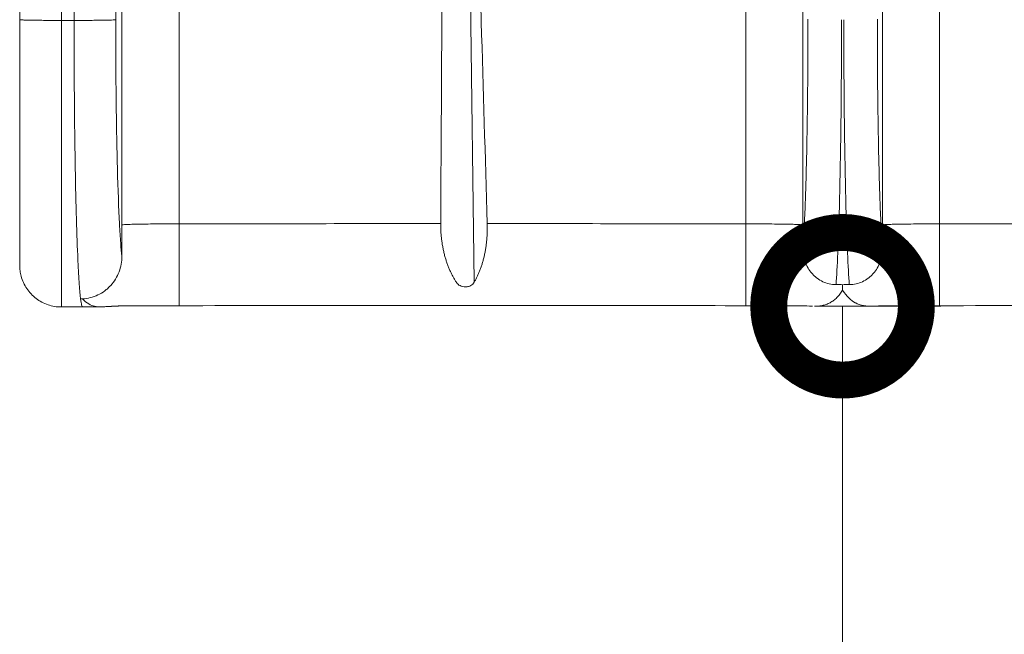
# Model space of a CAD drawing. Extents: x 0 to 25200, y -35640 to 17820.
# Drawn here: x 6138 to 6738, y -28050 to -27675 of the extents above; entities that cross this region are included whole.
import ezdxf

# ---------------------------------------------------------------- set-up
doc = ezdxf.new("R2010")
doc.units = 0
doc.header["$MEASUREMENT"] = 0
doc.header["$PDMODE"] = 1
doc.layers.get('0').update_dxf_attribs({"linetype": 'CONTINUOUS'})
doc.layers.get('DefPoints').update_dxf_attribs({"linetype": 'CONTINUOUS'})
for name, color, linetype, lineweight in [('FRAM3', 1, 'CONTINUOUS', 50), ('外形線', 7, 'CONTINUOUS', 18), ('寸法線', 3, 'CONTINUOUS', 18)]:
    doc.layers.add(name, color=color, linetype=linetype, lineweight=lineweight)
doc.styles.get("Standard").update_dxf_attribs({"font": 'TXT.SHX', "bigfont": 'bigfont.shx'})
doc.dimstyles.new('60ベース', dxfattribs={"dimscale": 60, "dimtxt": 3, "dimasz": 3, "dimexe": 0, "dimexo": 1, "dimgap": 1, "dimtad": 3, "dimdec": 1, "dimdsep": 46, "dimtxsty": 'Standard', "dimblk": 'DOTSMALL', "dimcen": 0, "dimclrd": 256, "dimclre": 256, "dimclrt": 7, "dimadec": 3, "dimazin": 2, "dimtfac": 1, "dimtdec": 1, "dimtix": 1, "dimtmove": 2, "dimatfit": 2, "dimldrblk": 'OPEN', "dimfxl": 0, "dimtolj": 1, "dimlwd": -1, "dimlwe": -1, "dimarcsym": 0})

# ---------------------------------------------------------------- blocks, each defined once
blk = doc.blocks.new('_DotSmall')
at = {"layer": 'FRAM3', "color": 0, "const_width": 0.5}
blk.add_lwpolyline([(-0.0625, 0, 1), (0.0625, 0, 1)], format="xyb", close=True, dxfattribs=at)
blk = doc.blocks.new('*D88')
at = {"layer": 'DefPoints', "color": 0}
for p in [(6639.22, -27850.2), (6639.22, -29850.2), (6639.22, -29850.2)]:
    blk.add_point(p, dxfattribs=at)
at = {"layer": '寸法線'}
for p, q in [((6699.22, -27850.2), (6639.22, -27850.2)), ((6639.22, -27850.2), (6639.22, -29850.2)), ((6699.22, -29850.2), (6639.22, -29850.2))]:
    blk.add_line(p, q, dxfattribs=at)
at = {"layer": '寸法線', "xscale": 180, "yscale": 180, "zscale": 180}
for p, rotation in [((6639.22, -27850.2), 90), ((6639.22, -29850.2), 270)]:
    blk.add_blockref('_DotSmall', p, dxfattribs=dict(at, rotation=rotation))
at = {"layer": '寸法線', "color": 7, "insert": (6489.22, -28850.2), "char_height": 180, "attachment_point": 5, "rotation": 90}
blk.add_mtext('\\A1;2000', dxfattribs=at)
blk = doc.blocks.new('_OPEN')
at = {"color": 0, "linetype": 'ByBlock'}
for p, q in [((-1, 0.1667), (0, 0)), ((0, 0), (-1, -0.1667)), ((0, 0), (-1, 0))]:
    blk.add_line(p, q, dxfattribs=at)

msp = doc.modelspace()

# ---------------------------------------------------------------- linework, layer by layer
at = {"layer": '外形線'}
for p, q in [((6408.0565951, -27309.3603018), (6414.6897356, -27835.5626999)), ((6176.0018395, -27850.6444757), (6163.0426056, -27850.6444757)), ((6656.3356646, -27850.2011851), (6622.1097411, -27850.2011851))]:
    msp.add_line(p, q, dxfattribs=at)
for points, knots in [([(6199.9691629, -27289.3574544), (6199.9734728, -27290.4263993), (6199.973447, -27302.1786295), (6199.9737557, -27472.5917855), (6199.9733508, -27641.9242183), (6199.9576223, -27800.589948)], [0, 0, 0, 0, 0.0062708793, 0.0689245773, 1, 1, 1, 1]), ([(6234.8118996, -27288.7175407), (6234.8120617, -27299.3869328), (6234.8120624, -27310.0848091), (6234.812064, -27331.4673623), (6234.8120648, -27342.1491698), (6234.8120675, -27374.1684523), (6234.8120714, -27416.793563), (6234.8120757, -27459.3386515), (6234.8120799, -27501.8709838), (6234.8120819, -27523.1319965), (6234.8120918, -27629.4464996), (6234.8120979, -27714.5200701), (6234.8103171, -27799.9527949)], [99.1317339856, 99.1317339856, 99.1317339856, 99.1317339856, 100.3894362355, 100.3894362355, 101.6471384854, 101.6471384854, 104.1625429851, 106.6779474849, 106.6779474849, 109.1933519846, 109.1933519846, 119.2549699836, 119.2549699836, 119.2549699836, 119.2549699836]), ([(6580.2230415, -27288.7174647), (6580.2229366, -27289.737852), (6580.2229792, -27301.6514142), (6580.2239692, -27372.0218393), (6580.222524, -27440.8613218), (6580.2233806, -27531.6737496), (6580.2229097, -27631.7439358), (6580.2231476, -27731.9450628), (6580.2250384, -27799.9530665)], [0, 0, 0, 0, 0.005861716, 0.068541839, 0.4120264384, 0.4120521621, 0.600720461, 1, 1, 1, 1]), ([(6615.0616296, -27289.3584983), (6615.0616481, -27299.9030709), (6615.0616493, -27310.5470755), (6615.0616522, -27331.854165), (6615.0616539, -27342.5095611), (6615.0616595, -27374.4718914), (6615.0616682, -27417.0854136), (6615.0616779, -27459.6846717), (6615.0616875, -27502.2725827), (6615.0616922, -27523.5596039), (6615.061713, -27629.9831553), (6615.0617217, -27715.0936427), (6615.0793128, -27800.5899055)], [87.8204319523, 87.8204319523, 87.8204319523, 87.8204319523, 89.0785523784, 89.0785523784, 90.3366728044, 90.3366728044, 92.8529136566, 95.3691545088, 95.3691545088, 97.885395361, 97.885395361, 107.9503587697, 107.9503587697, 107.9503587697, 107.9503587697]), ([(6663.5235522, -27289.357657), (6663.5234181, -27290.4264417), (6663.5234447, -27302.1797702), (6663.5240688, -27372.4375923), (6663.5231578, -27441.620296), (6663.5236977, -27532.2715196), (6663.5234007, -27632.4252795), (6663.5235508, -27732.5766629), (6663.5058983, -27800.5899055)], [0, 0, 0, 0, 0.006271302, 0.0689250798, 0.4122653086, 0.4122910215, 0.6008800208, 1, 1, 1, 1]), ([(6698.3621696, -27288.7175007), (6698.3620615, -27299.3869328), (6698.3620614, -27310.0848091), (6698.3620611, -27331.4673623), (6698.3620611, -27342.1491698), (6698.362061, -27374.1684523), (6698.3620614, -27416.793563), (6698.3620626, -27459.3386515), (6698.3620641, -27501.8709838), (6698.3620651, -27523.1319965), (6698.3620709, -27629.4464997), (6698.3620783, -27714.5200702), (6698.3601727, -27799.9530665)], [-22.1220019327, -22.1220019327, -22.1220019327, -22.1220019327, -20.8644047504, -20.8644047504, -19.606807568, -19.606807568, -17.0916132033, -14.5764188386, -14.5764188386, -12.061224474, -12.061224474, -2.0004470152, -2.0004470152, -2.0004470152, -2.0004470152]), ([(6137.6426056, -27675.4993135), (6137.6426056, -27627.9151129), (6137.6426056, -27568.2092238), (6137.6426056, -27518.9826124), (6137.6426056, -27499.4768716), (6137.6426056, -27491.0008924), (6137.6426056, -27487.0821256), (6137.6426056, -27485.2025479), (6137.6426056, -27484.2827104), (6137.6426056, -27483.8277796), (6137.6426056, -27483.6015611), (6137.6426056, -27483.4887636), (6137.6426056, -27483.4324428), (6137.6426056, -27483.4043019), (6137.6426056, -27483.3902363), (6137.6426056, -27483.3832047), (6137.6426056, -27483.3801915), (6137.6426056, -27483.3781827), (6137.6426056, -27483.3793114), (6137.6426056, -27457.6744336), (6137.6426056, -27426.3907568), (6137.6426056, -27402.6137683), (6137.6426056, -27393.9054325), (6137.6426056, -27390.3463043), (6137.6426056, -27388.7655001), (6137.6426056, -27388.024788), (6137.6426056, -27387.6668544), (6137.6426056, -27387.4909933), (6137.6426056, -27387.4038391), (6137.6426056, -27387.3604561), (6137.6426056, -27387.3388132), (6137.6426056, -27387.3280038), (6137.6426056, -27387.3226022), (6137.6426056, -27387.3202878), (6137.6426056, -27387.3187451), (6137.6426056, -27387.319157), (6137.6426056, -27355.2952348), (6137.6426056, -27323.2726727), (6137.6435442, -27291.2494711)], [0, 0, 0, 0, 0.25, 0.375, 0.4375, 0.46875, 0.484375, 0.4921875, 0.49609375, 0.498046875, 0.4990234375, 0.4995117188, 0.4997558594, 0.4998779297, 0.4999389648, 0.4999694824, 0.4999847412, 0.4999847412, 0.5, 0.5, 0.625, 0.6875, 0.71875, 0.734375, 0.7421875, 0.74609375, 0.748046875, 0.7490234375, 0.7495117188, 0.7497558594, 0.7498779297, 0.7499389648, 0.7499694824, 0.7499847412, 0.7499847412, 0.75, 0.75, 1, 1, 1, 1]), ([(6170.772055, -27291.6924547), (6170.7719746, -27303.5007505), (6170.7722176, -27373.6245795), (6170.7720982, -27501.9807398), (6170.7721052, -27618.1049408), (6170.772101, -27675.9397524)], [0, 0, 0, 0, 0.0933610372, 0.5484655464, 1, 1, 1, 1]), ([(6196.1566187, -27291.2647462), (6196.1566887, -27298.9015245), (6196.1566528, -27310.6314352), (6196.1566163, -27322.526387), (6196.1565948, -27330.4655816), (6196.1565856, -27334.439373), (6196.1565461, -27354.3274333), (6196.1565166, -27402.2428751), (6196.1566046, -27450.5208758), (6196.1566669, -27498.7875332), (6196.1566818, -27514.8708718), (6196.1566967, -27547.0172453), (6196.1566998, -27595.2136301), (6196.1566652, -27643.3790597), (6196.1566273, -27675.51144)], [-22.1306971676, -22.1306971676, -22.1306971676, -22.1306971676, -21.1850561235, -20.7122356014, -20.7122356014, -20.2394150793, -20.2394150793, -18.348132991, -14.5655688143, -14.5655688143, -12.674286726, -12.674286726, -10.7830046377, -7.0004404611, -7.0004404611, -7.0004404611, -7.0004404611]), ([(6394.266377, -27799.8259084), (6394.5014208, -27758.3088744), (6394.7418252, -27716.6473976), (6395.1009253, -27654.2364571), (6395.2208893, -27633.4464958), (6395.456502, -27591.9417836), (6395.5700099, -27571.224399), (6395.7950711, -27529.828121), (6395.9066244, -27509.149505), (6396.1344187, -27467.7982175), (6396.2506597, -27447.1242644), (6396.4335189, -27416.0761995), (6396.5270729, -27400.5428825), (6396.6247475, -27384.9881772), (6396.6908835, -27374.6127888), (6396.7246013, -27369.4223423), (6396.8339418, -27353.872645), (6396.9142704, -27343.5225414), (6397.0287144, -27327.9883879), (6397.0658542, -27322.8085616), (6397.1352507, -27312.4417353), (6397.1675073, -27307.2551599), (6397.1958889, -27302.0655544)], [-19.6176628366, -19.6176628366, -19.6176628366, -19.6176628366, -14.7132470025, -14.7132470025, -12.2610390855, -12.2610390855, -9.8088311685, -9.8088311685, -7.3566232515, -7.3566232515, -4.9044153345, -4.9044153345, -3.6783113759, -3.0652593967, -3.0652593967, -2.4522074174, -2.4522074174, -1.2261034589, -1.2261034589, -0.6130514797, -0.6130514797, 0.0000004996, 0.0000004996, 0.0000004996, 0.0000004996]), ([(6408.0565951, -27309.3603018), (6408.2125698, -27314.4731064), (6408.3688138, -27319.5816882), (6408.681516, -27329.7886374), (6408.8379744, -27334.8871639), (6409.3071843, -27350.1735657), (6409.6197709, -27360.3522685), (6410.2419096, -27380.7152835), (6410.5514616, -27390.8995926), (6411.0115677, -27406.202723), (6411.1642328, -27411.3082102), (6411.4678312, -27421.5318125), (6411.6192409, -27426.6445046), (6412.3759672, -27452.1965242), (6412.9787752, -27472.6190339), (6414.1821707, -27513.4579635), (6414.7827581, -27533.8752454), (6415.9846373, -27574.7173776), (6416.8865751, -27605.3545031), (6417.7925963, -27636.0126563), (6418.3978834, -27656.4575152), (6418.7012855, -27666.6819515), (6420.219825, -27717.8560654), (6421.4399025, -27758.923587), (6422.6509068, -27799.8261554)], [0, 0, 0, 0, 0.6042313883, 0.6042313883, 1.2084627767, 1.2084627767, 2.4169255533, 2.4169255533, 3.62538833, 3.62538833, 4.2296197183, 4.2296197183, 4.8338511066, 4.8338511066, 7.2507766599, 7.2507766599, 9.6677022132, 9.6677022132, 12.0846277666, 13.2930905432, 13.2930905432, 14.5015533199, 14.5015533199, 19.3354044265, 19.3354044265, 19.3354044265, 19.3354044265]), ([(6163.0426056, -27675.9391522), (6163.0426056, -27637.7986313), (6163.0426056, -27579.9324768), (6163.0426056, -27522.089874), (6163.0426056, -27502.3635901)], [0, 0, 0, 0, 0.6590642944, 1, 1, 1, 1]), ([(6137.6426056, -27825.2474545), (6137.6426056, -27825.2474545), (6137.6426056, -27824.9783674), (6137.6426056, -27824.1487399), (6137.6426056, -27823.6169025), (6137.6426056, -27823.2318683), (6137.6426056, -27823.0243563), (6137.6426056, -27821.9081764), (6137.6426056, -27820.2193872), (6137.6426056, -27817.6377297), (6137.6426056, -27816.4002901), (6137.6426056, -27815.5462159), (6137.6426056, -27815.1041816), (6137.6426056, -27812.8256233), (6137.6426056, -27809.7540486), (6137.6426056, -27805.5802615), (6137.6426056, -27803.3457971), (6137.6426056, -27802.3565472), (6137.6426056, -27801.6900201), (6137.6426056, -27801.3520392), (6137.6426056, -27798.3002561), (6137.6426056, -27793.9475446), (6137.6426056, -27788.3729633), (6137.6426056, -27785.8774818), (6137.6426056, -27784.1901885), (6137.6426056, -27783.335792), (6137.6426056, -27778.9940157), (6137.6426056, -27773.544303), (6137.6426056, -27766.767038), (6137.6426056, -27763.7726529), (6137.6426056, -27761.7564311), (6137.6426056, -27760.7372492), (6137.6426056, -27755.6023114), (6137.6426056, -27749.2579061), (6137.6426056, -27741.5367598), (6137.6426056, -27737.5963516), (6137.6426056, -27735.8904977), (6137.6426056, -27734.7494602), (6137.6426056, -27734.1788685), (6137.6426056, -27728.9935329), (6137.6426056, -27721.9832872), (6137.6426056, -27714.8283438), (6137.6426056, -27710.0262266), (6137.6426056, -27707.6108955), (6137.6426056, -27695.4358021), (6137.6426056, -27685.5427231), (6137.6426056, -27675.4993135)], [0.01084651032, 0.01084651032, 0.01084651032, 0.01084651032, 0.0625, 0.09375, 0.109375, 0.109375, 0.125, 0.125, 0.1875, 0.21875, 0.234375, 0.234375, 0.25, 0.25, 0.3125, 0.34375, 0.359375, 0.3671875, 0.3671875, 0.375, 0.375, 0.4375, 0.46875, 0.484375, 0.484375, 0.5, 0.5, 0.5625, 0.59375, 0.609375, 0.609375, 0.625, 0.625, 0.6875, 0.71875, 0.734375, 0.7421875, 0.7421875, 0.75, 0.75, 0.8125, 0.84375, 0.84375, 0.875, 0.875, 1, 1, 1, 1]), ([(6163.0426056, -27850.6467196), (6163.0426056, -27850.6286461), (6163.0426056, -27840.2525479), (6163.0426056, -27791.9765033), (6163.0426056, -27729.2552365), (6163.0426056, -27688.7880885), (6163.0426056, -27675.9391522)], [0.01111609706, 0.01111609706, 0.01111609706, 0.01111609706, 0.26553206619, 0.56450433348, 0.86198255143, 1, 1, 1, 1]), ([(6170.772101, -27675.9397524), (6170.7719608, -27681.655359), (6170.8169672, -27713.29391), (6171.3668827, -27769.2579334), (6172.886227, -27822.3285524), (6174.1692249, -27840.9147938), (6174.7547603, -27845.6750392)], [0, 0, 0, 0, 0.0732527683, 0.4058568631, 0.740794915, 1, 1, 1, 1]), ([(6196.1566273, -27675.51144), (6196.1573199, -27679.5123638), (6196.1630685, -27683.5117612), (6196.1852272, -27691.4900169), (6196.201659, -27695.4694607), (6196.2673012, -27707.3458328), (6196.3328593, -27715.1801407), (6196.5082032, -27730.4978317), (6196.6179924, -27737.9812214), (6196.8156793, -27748.8045959), (6196.8870921, -27752.3456727), (6197.0406721, -27759.2696269), (6197.122781, -27762.6519283), (6197.5575861, -27779.0874314), (6197.9831374, -27790.7130481), (6198.6915509, -27804.3709909), (6198.9394477, -27808.2866199), (6199.4459872, -27814.8829855), (6199.7046112, -27817.5641041), (6199.9604885, -27819.6637152)], [10.0198268601, 10.0198268601, 10.0198268601, 10.0198268601, 10.5006900288, 10.5006900288, 10.9815531975, 10.9815531975, 11.9432795349, 11.9432795349, 12.9050058723, 12.9050058723, 13.385869041, 13.385869041, 13.8667322097, 13.8667322097, 15.7901848845, 15.7901848845, 16.7519112219, 16.7519112219, 17.7136375593, 17.7136375593, 17.7136375593, 17.7136375593]), ([(6615.0781273, -27815.0336029), (6615.2931628, -27812.0076639), (6615.5158134, -27808.514538), (6615.8386051, -27802.506408), (6615.9442741, -27800.3738714), (6616.1503746, -27795.8580754), (6616.2508683, -27793.4771001), (6616.5434595, -27786.0078379), (6616.7266482, -27780.5932258), (6617.0631924, -27769.122399), (6617.2165153, -27763.0669044), (6617.4880184, -27750.539465), (6617.6063846, -27744.0623784), (6617.8082647, -27730.8010337), (6617.8917855, -27724.016776), (6617.9916718, -27713.6997096), (6618.0207424, -27710.237241), (6618.0706397, -27703.2803655), (6618.0914816, -27699.7862297), (6618.1415906, -27689.2705297), (6618.1584128, -27682.2155224), (6618.1585212, -27675.152325)], [3.9268135021, 3.9268135021, 3.9268135021, 3.9268135021, 4.7924351771, 4.7924351771, 5.2252460146, 5.2252460146, 5.658056852, 5.658056852, 6.523678527, 6.523678527, 7.389300202, 7.389300202, 8.2549218769, 8.2549218769, 9.1205435519, 9.1205435519, 9.5533543894, 9.5533543894, 9.9861652269, 9.9861652269, 10.8517869018, 10.8517869018, 10.8517869018, 10.8517869018]), ([(6635.2586459, -27837.0376685), (6635.6420392, -27831.9372368), (6636.6031351, -27814.7756329), (6637.8403201, -27772.7120921), (6638.4900001, -27720.5367798), (6638.5904408, -27687.0373303), (6638.5905304, -27675.4962068)], [0, 0, 0, 0, 0.195252887, 0.5145571357, 0.8330370301, 1, 1, 1, 1]), ([(6639.9975076, -27675.4962021), (6639.9947703, -27687.0373303), (6640.095211, -27720.5367798), (6640.7448911, -27772.7120921), (6641.982076, -27814.7756329), (6642.943172, -27831.9372368), (6643.3278607, -27837.0377727)], [0, 0, 0, 0, 0.1669629699, 0.4854428643, 0.804747113, 1, 1, 1, 1]), ([(6660.4266899, -27675.152325), (6660.4267983, -27682.2155224), (6660.4436205, -27689.2705297), (6660.4937295, -27699.7862297), (6660.5145714, -27703.2803655), (6660.5644687, -27710.237241), (6660.5935393, -27713.6997096), (6660.6934256, -27724.016776), (6660.7769464, -27730.8010337), (6660.9788265, -27744.0623784), (6661.0971927, -27750.539465), (6661.3686958, -27763.0669044), (6661.5220187, -27769.122399), (6661.858563, -27780.5932258), (6662.0417516, -27786.0078379), (6662.3343428, -27793.4771001), (6662.4348365, -27795.8580754), (6662.640937, -27800.3738714), (6662.7466061, -27802.506408), (6663.0693977, -27808.514538), (6663.2920483, -27812.0076639), (6663.5070838, -27815.0336029)], [-10.8517869018, -10.8517869018, -10.8517869018, -10.8517869018, -9.9861652269, -9.9861652269, -9.5533543894, -9.5533543894, -9.1205435519, -9.1205435519, -8.2549218769, -8.2549218769, -7.389300202, -7.389300202, -6.523678527, -6.523678527, -5.658056852, -5.658056852, -5.2252460146, -5.2252460146, -4.7924351771, -4.7924351771, -3.9268135021, -3.9268135021, -3.9268135021, -3.9268135021]), ([(6199.9576223, -27800.589948), (6200.0469895, -27800.5525956), (6200.298383, -27800.5146524), (6201.2091808, -27800.4381912), (6201.8690606, -27800.39968), (6203.6173596, -27800.3241472), (6204.7060212, -27800.2871372), (6207.2881121, -27800.2168178), (6208.7813957, -27800.1835216), (6212.1027176, -27800.1226016), (6213.9302273, -27800.0949878), (6217.8140726, -27800.0468008), (6219.8696837, -27800.0262308), (6224.0875463, -27799.9926853), (6226.2491393, -27799.979706), (6230.5622714, -27799.961091), (6232.7134056, -27799.9554471), (6234.8103171, -27799.9527949)], [0, 0, 0, 0, 0.2938741797, 0.2938741797, 0.5877483595, 0.5877483595, 0.8816225392, 0.8816225392, 1.175496719, 1.175496719, 1.4693708987, 1.4693708987, 1.7632450785, 1.7632450785, 2.0571192582, 2.0571192582, 2.350993438, 2.350993438, 2.350993438, 2.350993438]), ([(6234.8103171, -27799.9527949), (6234.8121119, -27803.4602068), (6234.8115524, -27806.917007), (6234.8094506, -27813.5730849), (6234.8080309, -27816.7726482), (6234.8063612, -27822.8195652), (6234.8061752, -27825.6678494), (6234.8079023, -27830.9621), (6234.8098123, -27833.4090688), (6234.8145243, -27837.8640514), (6234.8172716, -27839.8727309), (6234.8212565, -27843.4015087), (6234.8224131, -27844.9216651), (6234.8217628, -27847.3989564), (6234.8198838, -27848.3553841), (6234.8151038, -27849.6152459), (6234.8121859, -27849.9173143), (6234.8120762, -27849.8629017)], [0, 0, 0, 0, 0.432669426, 0.432669426, 0.865338852, 0.865338852, 1.298008278, 1.298008278, 1.730677704, 1.730677704, 2.16334713, 2.16334713, 2.596016556, 2.596016556, 3.0286859821, 3.0286859821, 3.4613554081, 3.4613554081, 3.4613554081, 3.4613554081]), ([(6403.9231879, -27835.7374898), (6403.5577167, -27835.1890718), (6403.2006286, -27834.6270247), (6402.5010909, -27833.4710944), (6402.1576224, -27832.8753551), (6401.4901951, -27831.6592815), (6401.165781, -27831.0382016), (6400.6901793, -27830.0801598), (6400.533247, -27829.7559016), (6400.225547, -27829.103573), (6399.9233133, -27828.4459808), (6399.63065, -27827.7744633), (6399.3420921, -27827.0941832), (6399.1993841, -27826.748464), (6398.7804957, -27825.7055095), (6398.5138897, -27825.0033847), (6398.1279852, -27823.9252622), (6398.0014922, -27823.5611525), (6397.7531577, -27822.824372), (6397.6325698, -27822.4553794), (6397.3970793, -27821.7113336), (6397.2821769, -27821.3362788), (6397.0565852, -27820.5750875), (6396.9470599, -27820.1929486), (6396.7348204, -27819.4259525), (6396.6318241, -27819.0401273), (6396.4305654, -27818.2579371), (6396.3326379, -27817.8629607), (6396.1446771, -27817.074589), (6396.0540896, -27816.6789643), (6395.878203, -27815.8780437), (6395.792673, -27815.4717356), (6395.629957, -27814.6636422), (6395.5522316, -27814.259235), (6395.4026253, -27813.4419707), (6395.3302584, -27813.0263741), (6395.1936894, -27812.2002825), (6395.129227, -27811.7881449), (6395.0066685, -27810.9570063), (6394.948124, -27810.5347197), (6394.8385387, -27809.6924174), (6394.7876873, -27809.2736251), (6394.6927986, -27808.4311287), (6394.6485531, -27808.0052865), (6394.5258054, -27806.7202891), (6394.4598603, -27805.8794192), (6394.3533673, -27804.1456151), (6394.3154425, -27803.2971436), (6394.2853643, -27802.2111528), (6394.2801807, -27801.9921454), (6394.2717893, -27801.5582931), (6394.2685654, -27801.3423997), (6394.2620241, -27800.6950551), (6394.2618373, -27800.26392), (6394.266377, -27799.8259084)], [0, 0, 0, 0, 0.1034495506, 0.1034495506, 0.2068991011, 0.2068991011, 0.3103486517, 0.3103486517, 0.362073427, 0.362073427, 0.4137982022, 0.4655229775, 0.4655229775, 0.5172477528, 0.5172477528, 0.6206973034, 0.6206973034, 0.6724220787, 0.6724220787, 0.7241468539, 0.7241468539, 0.7758716292, 0.7758716292, 0.8275964045, 0.8275964045, 0.8793211798, 0.8793211798, 0.9310459551, 0.9310459551, 0.9827707303, 0.9827707303, 1.0344955056, 1.0344955056, 1.0862202809, 1.0862202809, 1.1379450562, 1.1379450562, 1.1896698315, 1.1896698315, 1.2413946068, 1.2413946068, 1.293119382, 1.293119382, 1.3448441573, 1.3448441573, 1.4482937079, 1.4482937079, 1.5517432584, 1.5517432584, 1.5776056461, 1.5776056461, 1.6034680337, 1.6034680337, 1.655192809, 1.655192809, 1.655192809, 1.655192809]), ([(6422.6509068, -27799.8261554), (6422.6788529, -27800.6880038), (6422.6914747, -27801.5271448), (6422.6904218, -27802.8055399), (6422.6867827, -27803.2367269), (6422.673196, -27804.0851209), (6422.6631854, -27804.5059493), (6422.6364876, -27805.3512314), (6422.6196661, -27805.7794441), (6422.580035, -27806.6249776), (6422.5571602, -27807.0432618), (6422.504753, -27807.880416), (6422.4750136, -27808.3021423), (6422.4093374, -27809.1422109), (6422.3736558, -27809.5568311), (6422.2958212, -27810.383962), (6422.2536683, -27810.7964758), (6422.1621125, -27811.6281942), (6422.1137294, -27812.0380438), (6422.0108267, -27812.8531695), (6421.9562993, -27813.2585197), (6421.840124, -27814.0726835), (6421.7788903, -27814.4787437), (6421.6513706, -27815.2798122), (6421.5847416, -27815.6771683), (6421.4446444, -27816.4725171), (6421.3710443, -27816.8713216), (6421.2194636, -27817.6562358), (6421.1410387, -27818.0447462), (6420.9777435, -27818.8199908), (6420.8924317, -27819.2087779), (6420.71746, -27819.9754262), (6420.6275835, -27820.354227), (6420.4418509, -27821.1080534), (6420.3455638, -27821.4847566), (6420.049203, -27822.6041951), (6419.8427956, -27823.3316039), (6419.4042564, -27824.7794116), (6419.1772206, -27825.4827936), (6418.6988496, -27826.8775121), (6418.450988, -27827.5588111), (6418.0658221, -27828.5585648), (6417.9350413, -27828.8885763), (6417.6681237, -27829.5437611), (6417.5317982, -27829.869389), (6417.1180501, -27830.8313111), (6416.8346507, -27831.4556353), (6416.2494285, -27832.6791465), (6415.9473415, -27833.2788093), (6415.330117, -27834.4431155), (6415.0140748, -27835.0096504), (6414.6897356, -27835.5626999)], [-1.6293974429, -1.6293974429, -1.6293974429, -1.6293974429, -1.5275601027, -1.5275601027, -1.4766414326, -1.4766414326, -1.4257227626, -1.4257227626, -1.3748040925, -1.3748040925, -1.3238854224, -1.3238854224, -1.2729667523, -1.2729667523, -1.2220480822, -1.2220480822, -1.1711294121, -1.1711294121, -1.120210742, -1.120210742, -1.0692920719, -1.0692920719, -1.0183734018, -1.0183734018, -0.9674547317, -0.9674547317, -0.9165360616, -0.9165360616, -0.8656173915, -0.8656173915, -0.8146987215, -0.8146987215, -0.7637800514, -0.7637800514, -0.7128613813, -0.7128613813, -0.6110240411, -0.6110240411, -0.5091867009, -0.5091867009, -0.4073493607, -0.4073493607, -0.3564306906, -0.3564306906, -0.3055120205, -0.3055120205, -0.2036746804, -0.2036746804, -0.1018373402, -0.1018373402, 0, 0, 0, 0]), ([(6580.2234619, -27849.8691051), (6580.2231503, -27849.9173121), (6580.2202323, -27849.6152437), (6580.2154519, -27848.3553819), (6580.2135725, -27847.3989542), (6580.2129204, -27844.921663), (6580.2140757, -27843.4015065), (6580.2180568, -27839.8727287), (6580.2208015, -27837.8640493), (6580.2255067, -27833.4090666), (6580.2274124, -27830.9620978), (6580.2291289, -27825.6678472), (6580.2289365, -27822.8195629), (6580.2272515, -27816.7726459), (6580.2258229, -27813.5730826), (6580.2237003, -27806.9170046), (6580.2231289, -27803.4602045), (6580.2250384, -27799.9530665)], [-3.4816070403, -3.4816070403, -3.4816070403, -3.4816070403, -3.0464061603, -3.0464061603, -2.6112052802, -2.6112052802, -2.1760044002, -2.1760044002, -1.7408035202, -1.7408035202, -1.3056026401, -1.3056026401, -0.8704017601, -0.8704017601, -0.43520088, -0.43520088, 0, 0, 0, 0]), ([(6580.2250384, -27799.9530665), (6582.3219267, -27799.9567442), (6584.4730548, -27799.9631088), (6588.7861721, -27799.9829008), (6590.9477565, -27799.9963362), (6595.1656001, -27800.0305253), (6597.2212008, -27800.0512827), (6601.1050248, -27800.0996002), (6602.9325235, -27800.1271573), (6606.2538238, -27800.1877728), (6607.7470968, -27800.2208216), (6610.3291677, -27800.2905288), (6611.4178201, -27800.3271745), (6613.1661023, -27800.401942), (6613.8259746, -27800.4400527), (6614.7367592, -27800.51575), (6614.9881471, -27800.55333), (6615.0793128, -27800.5899055)], [0, 0, 0, 0, 0.1250000017, 0.1250000017, 0.2500000035, 0.2500000035, 0.3750000052, 0.3750000052, 0.5000000069, 0.5000000069, 0.6250000086, 0.6250000086, 0.7500000104, 0.7500000104, 0.8750000121, 0.8750000121, 1.0000000138, 1.0000000138, 1.0000000138, 1.0000000138]), ([(6663.5058983, -27800.5899055), (6663.5970641, -27800.55333), (6663.8484519, -27800.51575), (6664.7592365, -27800.4400527), (6665.4191088, -27800.401942), (6667.167391, -27800.3271745), (6668.2560434, -27800.2905288), (6670.8381143, -27800.2208216), (6672.3313873, -27800.1877728), (6675.6526876, -27800.1271573), (6677.4801863, -27800.0996002), (6681.3640103, -27800.0512827), (6683.419611, -27800.0305253), (6687.6374546, -27799.9963362), (6689.799039, -27799.9829008), (6694.1121563, -27799.9631088), (6696.2632844, -27799.9567442), (6698.3601727, -27799.9530665)], [-1.0000000138, -1.0000000138, -1.0000000138, -1.0000000138, -0.8750000121, -0.8750000121, -0.7500000104, -0.7500000104, -0.6250000086, -0.6250000086, -0.5000000069, -0.5000000069, -0.3750000052, -0.3750000052, -0.2500000035, -0.2500000035, -0.1250000017, -0.1250000017, 0, 0, 0, 0]), ([(6698.3601727, -27799.9530665), (6698.3620823, -27803.4602045), (6698.3615108, -27806.9170046), (6698.3593882, -27813.5730826), (6698.3579596, -27816.7726459), (6698.3562746, -27822.8195629), (6698.3560822, -27825.6678472), (6698.3577987, -27830.9620978), (6698.3597044, -27833.4090666), (6698.3644096, -27837.8640493), (6698.3671543, -27839.8727287), (6698.3711354, -27843.4015065), (6698.3722907, -27844.921663), (6698.3716386, -27847.3989542), (6698.3697592, -27848.3553819), (6698.3649788, -27849.6152437), (6698.3620608, -27849.9173121), (6698.3617492, -27849.8691051)], [0, 0, 0, 0, 0.43520088, 0.43520088, 0.8704017601, 0.8704017601, 1.3056026401, 1.3056026401, 1.7408035202, 1.7408035202, 2.1760044002, 2.1760044002, 2.6112052802, 2.6112052802, 3.0464061603, 3.0464061603, 3.4816070403, 3.4816070403, 3.4816070403, 3.4816070403]), ([(6615.0781273, -27815.0336029), (6615.0703716, -27816.4090769), (6615.1815036, -27817.7697231), (6615.6370789, -27820.4703666), (6615.981639, -27821.8104353), (6616.911812, -27824.4230948), (6617.4976292, -27825.6956792), (6618.9081646, -27828.1182814), (6619.7331092, -27829.2681454), (6621.1355852, -27830.855123), (6621.6153622, -27831.3453092), (6622.6259324, -27832.2803979), (6623.1537652, -27832.7214791), (6624.7988091, -27833.9586973), (6625.9777819, -27834.6687121), (6628.463539, -27835.8264396), (6629.7704581, -27836.2740895), (6632.4669306, -27836.8781805), (6633.8565625, -27837.034419), (6635.2586459, -27837.0376685)], [-1.3399935251, -1.3399935251, -1.3399935251, -1.3399935251, -1.1724943345, -1.1724943345, -1.0049951439, -1.0049951439, -0.8374959532, -0.8374959532, -0.6699967626, -0.6699967626, -0.5862471673, -0.5862471673, -0.5024975719, -0.5024975719, -0.3349983813, -0.3349983813, -0.1674991906, -0.1674991906, 0, 0, 0, 0]), ([(6643.3278607, -27837.0377727), (6644.7286486, -27837.034419), (6646.1182805, -27836.8781805), (6648.8147531, -27836.2740895), (6650.1216721, -27835.8264396), (6652.6074292, -27834.6687121), (6653.786402, -27833.9586973), (6655.4314459, -27832.7214791), (6655.9592787, -27832.2803979), (6656.9698489, -27831.3453092), (6657.4496259, -27830.855123), (6658.8521019, -27829.2681454), (6659.6770465, -27828.1182814), (6661.0875819, -27825.6956792), (6661.6733991, -27824.4230948), (6662.6035721, -27821.8104353), (6662.9481322, -27820.4703666), (6663.4037075, -27817.7697231), (6663.5148395, -27816.4090769), (6663.5070838, -27815.0336029)], [0, 0, 0, 0, 0.1674991906, 0.1674991906, 0.3349983813, 0.3349983813, 0.5024975719, 0.5024975719, 0.5862471673, 0.5862471673, 0.6699967626, 0.6699967626, 0.8374959532, 0.8374959532, 1.0049951439, 1.0049951439, 1.1724943345, 1.1724943345, 1.3399935251, 1.3399935251, 1.3399935251, 1.3399935251]), ([(6175.8516754, -27845.6801399), (6177.4858855, -27845.5779316), (6179.1087089, -27845.3424035), (6182.2696758, -27844.5595342), (6183.8078938, -27844.0122862), (6186.7484573, -27842.628387), (6188.1508752, -27841.791715), (6190.1175155, -27840.3416093), (6190.7502574, -27839.8257816), (6191.6609951, -27839.0066958), (6191.9581801, -27838.7261144), (6192.3938614, -27838.2943756), (6192.5367776, -27838.1493248), (6192.8240818, -27837.8504888), (6192.9657635, -27837.6994663), (6194.2229471, -27836.3263211), (6195.2122263, -27835.0069583), (6196.9182501, -27832.2224034), (6197.6353102, -27830.7571483), (6199.3661689, -27826.2071529), (6199.9608357, -27822.9660019), (6199.9604885, -27819.6637152)], [0, 0, 0, 0, 0.2131361681, 0.2131361681, 0.4262723362, 0.4262723362, 0.6394085044, 0.6394085044, 0.7459765884, 0.7459765884, 0.7992606305, 0.7992606305, 0.8259026515, 0.8259026515, 0.8525446725, 0.8525446725, 1.0656808406, 1.0656808406, 1.2788170087, 1.2788170087, 1.705089345, 1.705089345, 1.705089345, 1.705089345]), ([(6163.0426056, -27850.6490287), (6160.2985881, -27850.6490287), (6157.5192598, -27850.1925982), (6152.3115745, -27848.4347509), (6149.816915, -27847.1079494), (6145.4418344, -27843.7676726), (6143.5047317, -27841.7110354), (6140.4321908, -27837.1441937), (6139.2570044, -27834.5748765), (6138.2408212, -27830.8413388), (6138.0182084, -27829.7415605), (6137.7936046, -27828.0716206), (6137.7367676, -27827.5060688), (6137.6799879, -27826.6551415), (6137.6657956, -27826.3703568), (6137.6517, -27825.9428551), (6137.6481996, -27825.8002112), (6137.6441776, -27825.5505609), (6137.64313, -27825.4435559), (6137.6426889, -27825.3164875), (6137.6426431, -27825.2964242), (6137.6426116, -27825.2678949), (6137.6426066, -27825.2594288), (6137.6426056, -27825.2504336), (6137.6426056, -27825.2499044), (6137.6426056, -27825.2491107), (6137.6426056, -27825.248846), (6137.6426056, -27825.2485322), (6137.6426056, -27825.2484794), (6137.6426056, -27825.2484345)], [0, 0, 0, 0, 0.8232052482, 0.8232052482, 1.6489091671, 1.6489091671, 2.4745352731, 2.4745352731, 3.300178642, 3.300178642, 3.6353430682, 3.6353430682, 3.8056717953, 3.8056717953, 3.8911890282, 3.8911890282, 3.9339920533, 3.9339920533, 3.9660938433, 3.9660938433, 3.9721128176, 3.9721128176, 3.9746526526, 3.9746526526, 3.9748113923, 3.9748113923, 3.9748907634, 3.9748907634, 3.9749055916, 3.9749055916, 3.9749055916, 3.9749055916]), ([(6414.6897356, -27835.5626999), (6414.4641716, -27835.947322), (6414.1881633, -27836.3102125), (6413.5231343, -27836.9729601), (6413.1310076, -27837.2747181), (6412.2349488, -27837.7844909), (6411.7287523, -27837.993519), (6410.9017306, -27838.2145434), (6410.6167174, -27838.2723003), (6410.033828, -27838.3537875), (6409.7350829, -27838.3774949), (6408.8362875, -27838.3947368), (6408.2330323, -27838.3337988), (6407.0942178, -27838.0784524), (6406.5645955, -27837.8864534), (6405.6157381, -27837.4038507), (6405.1969705, -27837.1139209), (6404.6563581, -27836.6300508), (6404.491352, -27836.4613169), (6404.1868793, -27836.1084802), (6404.0482922, -27835.9252184), (6403.9231879, -27835.7374898)], [-0.56658800699, -0.56658800699, -0.56658800699, -0.56658800699, -0.49576450611, -0.49576450611, -0.42494100524, -0.42494100524, -0.35411750437, -0.35411750437, -0.31870575393, -0.31870575393, -0.2832940035, -0.2832940035, -0.21247050262, -0.21247050262, -0.14164700175, -0.14164700175, -0.07082350088, -0.07082350088, -0.03541175044, -0.03541175044, -0.00000000001, -0.00000000001, -0.00000000001, -0.00000000001]), ([(6622.1097411, -27850.190447), (6622.2120442, -27850.1898957), (6622.3138688, -27850.1888611), (6622.9276532, -27850.179531), (6623.4280745, -27850.1592606), (6624.8953313, -27850.0584883), (6625.8290367, -27849.9376319), (6627.609101, -27849.5847415), (6628.4582989, -27849.3539089), (6630.0819271, -27848.7773444), (6630.8564875, -27848.4319856), (6632.3423483, -27847.6318089), (6633.053676, -27847.1769508), (6634.423508, -27846.149546), (6635.0809928, -27845.5752728), (6636.0367642, -27844.6238494), (6636.3504804, -27844.2918817), (6636.9681013, -27843.5986036), (6637.2717667, -27843.2373865), (6637.8657509, -27842.4846974), (6638.156115, -27842.0930266), (6638.7283857, -27841.2768472), (6639.010018, -27840.8524281), (6639.2926056, -27840.4089995)], [0.1293929773, 0.1293929773, 0.1293929773, 0.1293929773, 0.161301742, 0.161301742, 0.322603484, 0.322603484, 0.6452069679, 0.6452069679, 0.9678104519, 0.9678104519, 1.2904139359, 1.2904139359, 1.6130174198, 1.6130174198, 1.9356209038, 1.9356209038, 2.0969226458, 2.0969226458, 2.2582243877, 2.2582243877, 2.4195261297, 2.4195261297, 2.5808278717, 2.5808278717, 2.5808278717, 2.5808278717]), ([(6639.2926056, -27840.4089995), (6639.2925554, -27839.8843428), (6639.293042, -27839.3363862), (6639.2931806, -27838.487815), (6639.2931941, -27838.2006025), (6639.2924482, -27837.6229309), (6639.2923844, -27837.3326255), (6639.2926056, -27837.0441455)], [0, 0, 0, 0, 0.18841031252, 0.18841031252, 0.28261546878, 0.28261546878, 0.37682062504, 0.37682062504, 0.37682062504, 0.37682062504]), ([(6657.7449915, -27850.1748469), (6655.7136961, -27850.2590928), (6653.8014028, -27850.1462752), (6651.1115836, -27849.6326733), (6650.2447474, -27849.4040752), (6648.9891482, -27848.9691615), (6648.5780576, -27848.8088547), (6647.9725856, -27848.544658), (6647.6726406, -27848.4066256), (6647.3275888, -27848.2350438), (6647.156284, -27848.1465971), (6647.0709369, -27848.1017073), (6647.0283396, -27848.0790954), (6647.00706, -27848.0677478), (6646.9979443, -27848.0628755), (6646.9918681, -27848.0596254), (6646.9884203, -27848.0577796), (6645.6407027, -27847.3357924), (6644.3270607, -27846.3873134), (6641.762674, -27843.8889886), (6640.5119293, -27842.3389355), (6639.2926056, -27840.4089995)], [0, 0, 0, 0, 0.25, 0.25, 0.375, 0.375, 0.4375, 0.4375, 0.46875, 0.484375, 0.4921875, 0.49609375, 0.498046875, 0.4990234375, 0.4995117188, 0.4995117188, 0.5, 0.5, 0.75, 0.75, 1, 1, 1, 1]), ([(6176.0018395, -27850.6438741), (6175.7944069, -27850.6444751), (6175.5864777, -27850.2279682), (6175.1706191, -27848.567776), (6174.9626897, -27847.3240957), (6174.7547603, -27845.6750392)], [0.06859637309, 0.06859637309, 0.06859637309, 0.06859637309, 0.53429802627, 0.53429802627, 1, 1, 1, 1]), ([(6187.0908476, -27850.6136546), (6184.4347676, -27850.7385147), (6180.6471755, -27849.7364175), (6177.1670246, -27846.955076), (6175.8516754, -27845.6801399)], [0, 0, 0, 0, 0.6210590934, 1, 1, 1, 1]), ([(6200.4875775, -27849.9389816), (6200.0819661, -27849.9526017), (6199.3324201, -27849.983929), (6198.3557762, -27850.0263394), (6197.7170363, -27850.0546881), (6197.3911508, -27850.0692983), (6197.2265792, -27850.0767124), (6197.1438862, -27850.0804467), (6197.1024379, -27850.0823206), (6197.0846525, -27850.0831252), (6197.0727908, -27850.0836619), (6197.0663922, -27850.0839515), (6196.3607067, -27850.1158941), (6195.3779758, -27850.1615644), (6194.3497417, -27850.2115699), (6193.865196, -27850.2357534), (6193.6303159, -27850.2476405), (6193.5147241, -27850.2535328), (6193.4573902, -27850.2564661), (6193.4288388, -27850.2579296), (6193.4166273, -27850.2585561), (6193.4084917, -27850.2589737), (6193.4049146, -27850.2591573), (6192.8179466, -27850.2893001), (6191.9689138, -27850.3339731), (6191.0214148, -27850.3857582), (6190.5584251, -27850.4115673), (6190.3296202, -27850.424451), (6190.2158903, -27850.4308877), (6190.1591934, -27850.4341047), (6190.130887, -27850.4357129), (6190.1167443, -27850.4365169), (6190.1106854, -27850.4368614), (6190.1066467, -27850.4370911), (6190.1039848, -27850.4372425), (6189.3980113, -27850.4774029), (6188.3938848, -27850.5374328), (6187.0908476, -27850.6136546)], [0.04440001792, 0.04440001792, 0.04440001792, 0.04440001792, 0.125, 0.1875, 0.21875, 0.234375, 0.2421875, 0.24609375, 0.248046875, 0.2490234375, 0.2490234375, 0.25, 0.25, 0.375, 0.4375, 0.46875, 0.484375, 0.4921875, 0.49609375, 0.498046875, 0.4990234375, 0.4990234375, 0.5, 0.5, 0.625, 0.6875, 0.71875, 0.734375, 0.7421875, 0.74609375, 0.748046875, 0.7490234375, 0.74951171875, 0.74951171875, 0.75, 0.75, 1, 1, 1, 1]), ([(6234.8120762, -27849.8629017), (6229.7775479, -27849.8634235), (6224.0088052, -27849.8718096), (6220.3992105, -27849.8771058), (6219.3745644, -27849.878632), (6219.0572792, -27849.8791146), (6218.9473961, -27849.8792858), (6218.9046443, -27849.8793539), (6218.8863159, -27849.8793836), (6218.8779136, -27849.8793973), (6218.8739029, -27849.8794039), (6218.8722249, -27849.8794066), (6218.8711152, -27849.8794085), (6218.8718246, -27849.8794073), (6217.021239, -27849.8824677), (6211.7084615, -27849.8915693), (6202.9314503, -27849.9065574)], [0, 0, 0, 0, 0.25, 0.375, 0.4375, 0.46875, 0.484375, 0.4921875, 0.49609375, 0.498046875, 0.4990234375, 0.4995117188, 0.4995117188, 0.5, 0.5, 1, 1, 1, 1]), ([(6580.2230996, -27849.8638849), (6546.9952147, -27849.8156185), (6513.6912267, -27849.7812747), (6437.370583, -27849.7346271), (6394.3049211, -27849.7316167), (6312.4234153, -27849.7702362), (6273.5650135, -27849.8075949), (6234.8122959, -27849.863887)], [0.0000243343, 0.0000243343, 0.0000243343, 0.0000243343, 10.0028875115, 10.0028875115, 22.9102660694, 22.9102660694, 34.5763155848, 34.5763155848, 34.5763155848, 34.5763155848]), ([(6613.8923452, -27849.9219328), (6611.0924847, -27849.9048511), (6606.8939966, -27849.8973714), (6601.9973561, -27849.8883777), (6599.5494348, -27849.8838141), (6598.5004112, -27849.8818439), (6597.8010811, -27849.8805273), (6597.4525912, -27849.8798696), (6591.4887926, -27849.8685866), (6585.862705, -27849.8608807), (6580.2234619, -27849.8691051)], [0, 0, 0, 0, 0.25, 0.375, 0.4375, 0.46875, 0.46875, 0.5, 0.5, 1, 1, 1, 1]), ([(6698.3617492, -27849.8691051), (6695.5495571, -27849.8601425), (6691.3306713, -27849.8660732), (6686.407448, -27849.8727277), (6684.2972403, -27849.875523), (6682.8903784, -27849.8773739), (6682.1851856, -27849.8782953), (6675.8693996, -27849.8864907), (6670.2726312, -27849.8966673), (6664.692866, -27849.9219328)], [0, 0, 0, 0, 0.25, 0.375, 0.4375, 0.4375, 0.5, 0.5, 1, 1, 1, 1]), ([(7043.7729152, -27849.863887), (7010.5449994, -27849.8156202), (6977.2409893, -27849.7812736), (6900.9197433, -27849.7346233), (6857.8535018, -27849.7316196), (6775.9720297, -27849.7702395), (6737.1142252, -27849.8075941), (6698.3621115, -27849.8638849)], [0.0000140877, 0.0000140877, 0.0000140877, 0.0000140877, 10.002887065, 10.002887065, 22.9104380528, 22.9104380528, 34.5763051995, 34.5763051995, 34.5763051995, 34.5763051995])]:
    msp.add_open_spline(points, degree=3, knots=knots, dxfattribs=at)
msp.add_rational_spline([(6137.6426056, -27675.4993135), (6137.6426056, -27675.6829569), (6145.0820933, -27675.8109164), (6152.5215811, -27675.9388758), (6163.0426056, -27675.9391522)], [0.999999999987, 0.923879532499, 0.999999999987, 0.923879532499, 0.999999999987], degree=2, knots=[-1, -1, -1, -0.5, -0.5, 0, 0, 0], dxfattribs=at)
for points, degree in [([(6163.0426056, -27675.9391522), (6166.9073569, -27675.9397496), (6170.772101, -27675.9397524)], 2), ([(6199.9604885, -27819.6637152), (6199.9667423, -27813.2934819), (6199.9706176, -27806.9403938), (6199.9576223, -27800.589948)], 3), ([(6234.8103171, -27799.9527949), (6287.7791201, -27799.8746767), (6341.0123658, -27799.8320247), (6394.266377, -27799.8259084)], 3), ([(6422.6509068, -27799.8261554), (6475.2770501, -27799.8330334), (6527.8800762, -27799.8756057), (6580.2250384, -27799.9530665)], 3), ([(6615.0793128, -27800.5899055), (6615.0636507, -27805.3934785), (6615.0665812, -27810.1987634), (6615.0781273, -27815.0336029)], 3), ([(6663.5070838, -27815.0336029), (6663.5186299, -27810.1987634), (6663.5215604, -27805.3934785), (6663.5058983, -27800.5899055)], 3), ([(6698.3601727, -27799.9530665), (6750.7050592, -27799.8756058), (6803.3080088, -27799.8330335), (6855.9340759, -27799.8261554)], 3), ([(6137.6426056, -27825.2484345), (6137.6426055, -27825.2413783), (6137.6426056, -27825.2413475), (6137.6426056, -27825.2272658)], 3), ([(6635.2586459, -27837.0376685), (6636.6031075, -27837.0383007), (6637.9477131, -27837.0380201), (6639.2926056, -27837.0441455)], 3), ([(6639.2926056, -27837.0441455), (6640.637498, -27837.0380201), (6641.9821036, -27837.0383007), (6643.3278607, -27837.0377727)], 3), ([(6175.8516754, -27845.6801399), (6175.4862139, -27845.6725784), (6175.1209957, -27845.6777388), (6174.7547603, -27845.6750392)], 3), ([(6163.0426056, -27850.6470978), (6163.0426056, -27850.6469991), (6163.0426056, -27850.6468729), (6163.0426056, -27850.6467196)], 3), ([(6186.4468744, -27850.6294884), (6182.9661238, -27850.633767), (6179.4839577, -27850.6385113), (6175.9997639, -27850.6432885)], 3), ([(6201.48121, -27849.9256326), (6201.1432692, -27849.931232), (6200.8152407, -27849.9380731), (6200.4877708, -27849.9464979)], 3), ([(6202.9314503, -27849.9065574), (6202.4481269, -27849.9075009), (6201.9646479, -27849.9083407), (6201.4810333, -27849.9149702)], 3), ([(6620.8402196, -27850.1748469), (6618.6284621, -27850.0815776), (6616.3124433, -27849.9934537), (6613.8923452, -27849.9219328)], 3), ([(6664.692866, -27849.9219328), (6662.2727678, -27849.9934537), (6659.956749, -27850.0815776), (6657.7449915, -27850.1748469)], 3)]:
    msp.add_open_spline(points, degree=degree, dxfattribs=at)
msp.add_rational_spline([(6170.772101, -27675.9397524), (6195.3006104, -27675.9397706), (6196.1566273, -27675.51144)], [1, 0.7193397492, 1], degree=2, dxfattribs=at)

# ---------------------------------------------------------------- dimensions: what is measured, and where the dimension line sits
at = {"layer": '寸法線'}
dim = msp.add_linear_dim(base=(6639.2227028529, -29850.2011851363), p1=(6639.2227028526, -27850.2011851363), p2=(6639.2227028526, -29850.2011851363), angle=90, dimstyle='60ベース', override={"dimdec": 6}, dxfattribs=at)
dim.commit()
dim.dimension.update_dxf_attribs({"geometry": '*D88', "text_midpoint": (6489.2227028529, -28850.2011851363)})

doc.saveas('drawing.dxf')
